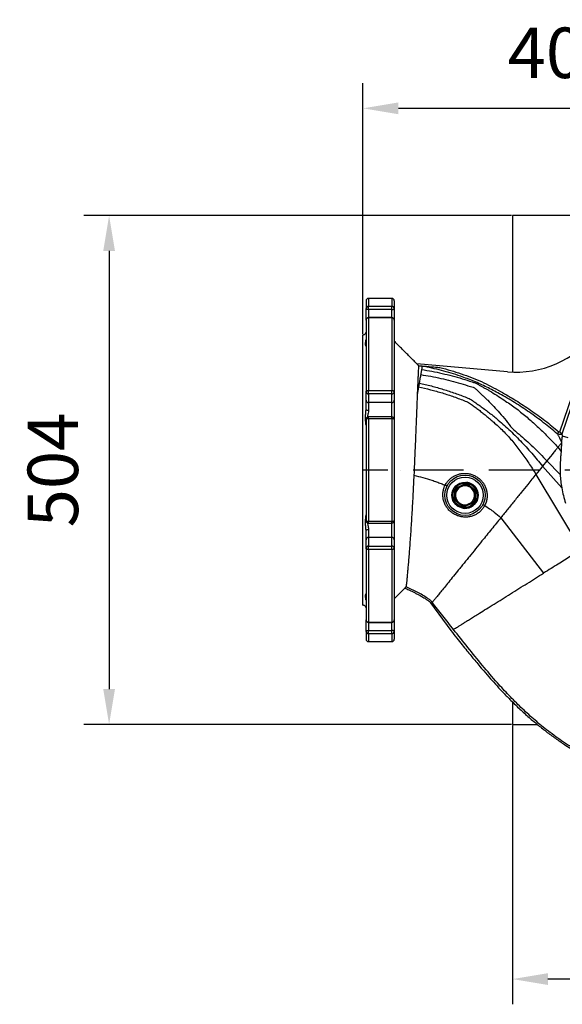
# Model space of a CAD drawing. Extents: x 0 to 10502, y 0 to 6861.
# Drawn here: x 2353 to 2890, y 818 to 1794 of the extents above; entities that cross this region are included whole.
import ezdxf

# ---------------------------------------------------------------- set-up
doc = ezdxf.new("R2010")
doc.units = 0
doc.header["$LTSCALE"] = 5
doc.header["$MEASUREMENT"] = 0
doc.linetypes.add('GEN7', pattern=[15, 10, -2.5, 0, -2.5])
doc.layers.get('0').update_dxf_attribs({"linetype": 'CONTINUOUS'})
doc.layers.add('7', color=4, linetype='GEN7')
doc.styles.add('ISO', font='GENISO.SHX')
doc.dimstyles.new('GEN-ISO', dxfattribs={"dimtxt": 50, "dimasz": 50, "dimexe": 40, "dimexo": 1, "dimgap": 30, "dimtad": 0, "dimtih": 1, "dimtoh": 1, "dimdec": 1, "dimdsep": 46, "dimtxsty": 'ISO', "dimcen": 2, "dimclrd": 256, "dimclre": 256, "dimclrt": 2, "dimadec": 0, "dimazin": 0, "dimtp": 0.1, "dimtm": 0.1, "dimtfac": 0.05, "dimtdec": 1, "dimtix": 1, "dimtmove": 2, "dimatfit": 3, "dimfxl": 1, "dimtolj": 1, "dimarcsym": 0})

# ---------------------------------------------------------------- blocks, each defined once
blk = doc.blocks.new('*D27')
at = {"color": 3}
for p, q in [((2692.93, 1482.5), (2692.93, 1730.75)), ((3092.93, 1611.72), (3092.93, 1730.75)), ((3057.93, 1705.75), (2727.93, 1705.75))]:
    blk.add_line(p, q, dxfattribs=at)
for points in [[(2727.93, 1711.58), (2727.93, 1699.91), (2692.93, 1705.75)], [(3057.93, 1711.58), (3057.93, 1699.91), (3092.93, 1705.75)]]:
    blk.add_solid(points, dxfattribs=at)
at = {"color": 2, "insert": (2892.93, 1760.76), "char_height": 50, "attachment_point": 5, "style": 'ISO'}
blk.add_mtext('\\A1;400', dxfattribs=at)
blk = doc.blocks.new('*D31')
at = {"color": 3}
for p, q in [((2839.93, 1599.5), (2416.6, 1599.5)), ((2441.6, 1564.5), (2441.6, 1130.5)), ((2839.93, 1095.5), (2416.6, 1095.5))]:
    blk.add_line(p, q, dxfattribs=at)
for points in [[(2435.77, 1564.5), (2447.44, 1564.5), (2441.6, 1599.5)], [(2435.77, 1130.5), (2447.44, 1130.5), (2441.6, 1095.5)]]:
    blk.add_solid(points, dxfattribs=at)
at = {"color": 2, "insert": (2385.92, 1347.5), "char_height": 50, "attachment_point": 5, "rotation": 90, "style": 'ISO'}
blk.add_mtext('\\A1;504', dxfattribs=at)
blk = doc.blocks.new('*D32')
at = {"color": 3}
for p, q in [((2840.93, 1094.5), (2840.93, 818.23)), ((3344.93, 1094.5), (3344.93, 818.23)), ((3309.93, 843.23), (2875.93, 843.23))]:
    blk.add_line(p, q, dxfattribs=at)
for points in [[(2875.93, 849.06), (2875.93, 837.39), (2840.93, 843.23)], [(3309.93, 849.06), (3309.93, 837.39), (3344.93, 843.23)]]:
    blk.add_solid(points, dxfattribs=at)
at = {"color": 2, "insert": (3092.93, 898.91), "char_height": 50, "attachment_point": 5, "style": 'ISO'}
blk.add_mtext('\\A1;504', dxfattribs=at)

msp = doc.modelspace()

# ---------------------------------------------------------------- linework, layer by layer
at = {"color": 7, "linetype": 'Continuous'}
for p, q in [((3344.93, 1599.5), (2840.93, 1599.5)), ((2840.93, 1599.5), (2840.93, 1444.55)), ((2695.93, 1515), (2695.93, 1507.34)), ((2698.43, 1517.5), (2698.43, 1509.72)), ((2721.43, 1517.5), (2721.43, 1509.72)), ((2723.93, 1515), (2723.93, 1507.34)), ((2695.93, 1495.95), (2695.93, 1507.34)), ((2698.43, 1506.48), (2698.43, 1509.72)), ((2698.43, 1509.72), (2721.43, 1509.72)), ((2698.43, 1506.48), (2698.43, 1498.45)), ((2721.43, 1506.48), (2698.43, 1506.48)), ((2721.43, 1506.48), (2721.43, 1509.72)), ((2721.43, 1498.45), (2721.43, 1506.48)), ((2723.93, 1507.34), (2723.93, 1495.95)), ((2695.93, 1495.95), (2695.93, 1425.1)), ((2698.43, 1498.16), (2698.43, 1498.45)), ((2698.43, 1498.16), (2698.43, 1426.26)), ((2721.43, 1498.16), (2698.43, 1498.16)), ((2721.43, 1498.16), (2721.43, 1498.45)), ((2721.43, 1498.16), (2721.43, 1426.26)), ((2723.93, 1495.95), (2723.93, 1425.1)), ((2692.93, 1213.5), (2692.93, 1481.5)), ((2887.91, 1385.25), (2917.85, 1473.73)), ((2922.54, 1479.78), (2889.75, 1382.9)), ((2835.84, 1444.86), (2746.19, 1452.65)), ((2695.93, 1416.63), (2695.93, 1425.1)), ((2698.43, 1426.26), (2721.43, 1426.26)), ((2698.43, 1422.83), (2698.43, 1426.26)), ((2721.43, 1422.83), (2721.43, 1426.26)), ((2723.93, 1425.1), (2723.93, 1416.63)), ((2695.93, 1407.34), (2695.93, 1416.63)), ((2698.43, 1422.83), (2698.43, 1414.37)), ((2721.43, 1422.83), (2698.43, 1422.83)), ((2698.43, 1414.37), (2698.43, 1406.73)), ((2721.43, 1414.37), (2698.43, 1414.37)), ((2721.43, 1414.37), (2721.43, 1422.83)), ((2721.43, 1400.1), (2721.43, 1414.37)), ((2723.93, 1416.63), (2723.93, 1397.6)), ((2695.93, 1397.6), (2695.93, 1297.41)), ((2698.43, 1398.35), (2698.43, 1400.1)), ((2698.43, 1398.35), (2698.43, 1296.66)), ((2721.43, 1398.35), (2698.43, 1398.35)), ((2721.43, 1398.35), (2721.43, 1400.1)), ((2721.43, 1398.35), (2721.43, 1296.66)), ((2723.93, 1397.6), (2723.93, 1297.41)), ((2890.07, 1381.47), (2895.56, 1379.61)), ((2885.88, 1369.98), (2889.04, 1365.84)), ((2874.9, 1356.42), (2870.63, 1351.15)), ((2874.9, 1356.42), (2888.17, 1343.04)), ((2889.63, 1329.72), (2870.63, 1351.15)), ((2864.19, 1343.2), (2908.86, 1268.51)), ((2783.14, 1319.35), (2784.29, 1328.28)), ((2785.81, 1330.27), (2794.11, 1333.74)), ((2796.6, 1333.42), (2803.76, 1327.96)), ((2791.26, 1311.58), (2784.11, 1317.04)), ((2804.72, 1325.65), (2803.57, 1316.73)), ((2802.05, 1314.73), (2793.75, 1311.26)), ((2723.93, 1297.41), (2723.93, 1278.38)), ((2829.44, 1300.28), (2871.77, 1245.33)), ((2695.93, 1278.38), (2695.93, 1287.67)), ((2698.43, 1294.91), (2698.43, 1296.66)), ((2698.43, 1296.66), (2721.43, 1296.66)), ((2698.43, 1288.28), (2698.43, 1280.64)), ((2721.43, 1294.91), (2721.43, 1296.66)), ((2721.43, 1280.64), (2721.43, 1294.91)), ((2695.93, 1269.91), (2695.93, 1278.38)), ((2698.43, 1280.64), (2698.43, 1272.17)), ((2721.43, 1280.64), (2698.43, 1280.64)), ((2721.43, 1272.17), (2721.43, 1280.64)), ((2723.93, 1278.38), (2723.93, 1269.91)), ((2695.93, 1269.91), (2695.93, 1199.06)), ((2698.43, 1268.75), (2698.43, 1272.17)), ((2698.43, 1272.17), (2721.43, 1272.17)), ((2698.43, 1268.75), (2698.43, 1196.84)), ((2721.43, 1268.75), (2698.43, 1268.75)), ((2721.43, 1268.75), (2721.43, 1272.17)), ((2721.43, 1268.75), (2721.43, 1196.84)), ((2723.93, 1269.91), (2723.93, 1199.06)), ((2759.77, 1215.93), (2779.96, 1188.36)), ((2695.93, 1187.67), (2695.93, 1199.06)), ((2698.43, 1196.56), (2698.43, 1196.84)), ((2698.43, 1196.84), (2721.43, 1196.84)), ((2698.43, 1196.56), (2698.43, 1188.52)), ((2721.43, 1196.56), (2721.43, 1196.84)), ((2721.43, 1188.52), (2721.43, 1196.56)), ((2723.93, 1199.06), (2723.93, 1187.67)), ((2695.93, 1187.67), (2695.93, 1180)), ((2698.43, 1185.28), (2698.43, 1188.52)), ((2698.43, 1188.52), (2721.43, 1188.52)), ((2698.43, 1185.28), (2698.43, 1177.5)), ((2721.43, 1185.28), (2698.43, 1185.28)), ((2721.43, 1185.28), (2721.43, 1188.52)), ((2721.43, 1185.28), (2721.43, 1177.5)), ((2723.93, 1187.67), (2723.93, 1180)), ((2840.93, 1117.72), (2840.93, 1095.5)), ((2840.93, 1095.5), (2865.46, 1095.5))]:
    msp.add_line(p, q, dxfattribs=at)
for points in [[(2698.43, 1506.48), (2697.94, 1506.5), (2697.48, 1506.55), (2697.04, 1506.63), (2696.66, 1506.73), (2696.35, 1506.86), (2696.12, 1507.01), (2695.98, 1507.17), (2695.93, 1507.34)], [(2721.43, 1506.48), (2721.92, 1506.5), (2722.39, 1506.55), (2722.82, 1506.63), (2723.2, 1506.73), (2723.51, 1506.86), (2723.74, 1507.01), (2723.88, 1507.17), (2723.93, 1507.34)], [(2750.94, 1447.05), (2750.84, 1446.53), (2750.75, 1445.98), (2750.64, 1445.39), (2750.53, 1444.77), (2750.42, 1444.11), (2750.3, 1443.42), (2750.17, 1442.7), (2750.04, 1441.94)], [(2751.54, 1450.46), (2751.5, 1450.26), (2751.46, 1450), (2751.4, 1449.67), (2751.33, 1449.27), (2751.25, 1448.81), (2751.15, 1448.29), (2751.05, 1447.7), (2750.94, 1447.05)], [(2750.04, 1441.94), (2749.88, 1441.04), (2749.71, 1440.09), (2749.53, 1439.09), (2749.35, 1438.06), (2749.16, 1436.99), (2748.96, 1435.87), (2748.76, 1434.71), (2748.55, 1433.52)], [(2695.93, 1425.1), (2695.98, 1425.32), (2696.12, 1425.54), (2696.35, 1425.74), (2696.66, 1425.92), (2697.04, 1426.06), (2697.48, 1426.17), (2697.94, 1426.23), (2698.43, 1426.26)], [(2721.43, 1426.26), (2721.92, 1426.23), (2722.39, 1426.17), (2722.82, 1426.06), (2723.2, 1425.92), (2723.51, 1425.74), (2723.74, 1425.54), (2723.88, 1425.32), (2723.93, 1425.1)], [(2747.9, 1429.81), (2747.75, 1428.96), (2747.59, 1428.1), (2747.44, 1427.22), (2747.28, 1426.32), (2747.12, 1425.41), (2746.96, 1424.49), (2746.79, 1423.55), (2746.62, 1422.6)], [(2748.55, 1433.52), (2748.47, 1433.07), (2748.39, 1432.62), (2748.31, 1432.17), (2748.23, 1431.71), (2748.15, 1431.24), (2748.07, 1430.77), (2747.98, 1430.29), (2747.9, 1429.81)], [(2698.43, 1398.35), (2697.94, 1398.33), (2697.48, 1398.29), (2697.04, 1398.22), (2696.66, 1398.13), (2696.35, 1398.02), (2696.12, 1397.89), (2695.98, 1397.75), (2695.93, 1397.6)], [(2723.93, 1397.6), (2723.88, 1397.75), (2723.74, 1397.89), (2723.51, 1398.02), (2723.2, 1398.13), (2722.82, 1398.22), (2722.39, 1398.29), (2721.92, 1398.33), (2721.43, 1398.35)], [(2881.85, 1365.01), (2880.23, 1363), (2878.47, 1360.84), (2876.67, 1358.61), (2874.9, 1356.42)], [(2867.29, 1347.03), (2865.69, 1345.05), (2864.19, 1343.2)], [(2870.63, 1351.15), (2868.95, 1349.08), (2867.29, 1347.03)], [(2792.27, 1309.61), (2793.56, 1309.51), (2795.71, 1309.62)], [(2695.93, 1297.41), (2695.98, 1297.26), (2696.12, 1297.12), (2696.35, 1296.99), (2696.66, 1296.88), (2697.04, 1296.78), (2697.48, 1296.71), (2697.94, 1296.67), (2698.43, 1296.66)], [(2721.43, 1296.66), (2721.92, 1296.67), (2722.39, 1296.71), (2722.82, 1296.78), (2723.2, 1296.88), (2723.51, 1296.99), (2723.74, 1297.12), (2723.88, 1297.26), (2723.93, 1297.41)], [(2698.43, 1268.75), (2697.94, 1268.77), (2697.48, 1268.84), (2697.04, 1268.95), (2696.66, 1269.09), (2696.35, 1269.26), (2696.12, 1269.47), (2695.98, 1269.68), (2695.93, 1269.91)], [(2723.93, 1269.91), (2723.88, 1269.68), (2723.74, 1269.47), (2723.51, 1269.26), (2723.2, 1269.09), (2722.82, 1268.95), (2722.39, 1268.84), (2721.92, 1268.77), (2721.43, 1268.75)], [(2695.93, 1187.67), (2695.98, 1187.84), (2696.12, 1188), (2696.35, 1188.14), (2696.66, 1188.27), (2697.04, 1188.38), (2697.48, 1188.46), (2697.94, 1188.51), (2698.43, 1188.52)], [(2723.93, 1187.67), (2723.88, 1187.84), (2723.74, 1188), (2723.51, 1188.14), (2723.2, 1188.27), (2722.82, 1188.38), (2722.39, 1188.46), (2721.92, 1188.51), (2721.43, 1188.52)]]:
    msp.add_lwpolyline(points, dxfattribs=at)
for radius in [20, 18, 13, 12]:
    msp.add_circle((2793.93, 1322.5), radius, dxfattribs=at)
for centre, radius, start, end in [((2698.43, 1515), 2.5, 90, 180), ((2721.43, 1515), 2.5, 0, 90), ((2698.38, 1507.28), 2.44, 88.68966, 178.62592), ((2721.49, 1507.28), 2.44, 1.37407, 91.30967), ((2698.43, 1495.95), 2.5, 90, 180), ((2698.3, 1495.79), 2.37, 86.75691, 176.33884), ((2721.43, 1495.95), 2.5, 0, 90), ((2721.57, 1495.79), 2.37, 3.66113, 93.24244), ((2693.43, 1484), 2.5, 270, 0), ((2844.5, 1544.48), 100, 265.03505, 321.58926), ((2698.32, 1425.22), 2.39, 182.97023, 272.68946), ((2721.54, 1425.22), 2.39, 267.3112, 357.02979), ((2698.32, 1416.75), 2.39, 182.97023, 272.68946), ((2721.54, 1416.75), 2.39, 267.3112, 357.02979), ((2697.84, 1409.77), 3.09, 231.83998, 280.96376), ((2698.43, 1397.6), 2.5, 90, 180), ((2721.43, 1397.6), 2.5, 0, 90), ((2990.43, 1347.5), 102.36, 182.49993, 190.00301), ((2793.93, 1322.5), 11.24, 136.26991, 149.07202), ((2793.93, 1322.5), 9.5, 112.67097, 172.67097), ((2793.93, 1322.5), 10.44, 137.17091, 148.17103), ((2793.93, 1322.5), 9.5, 52.67097, 112.67097), ((2793.93, 1322.5), 11.24, 76.26991, 89.07202), ((2793.93, 1322.5), 10.44, 77.17091, 88.17103), ((2793.93, 1322.5), 13, 277.84399, 82.67097), ((2793.93, 1322.5), 9.5, 352.67097, 52.67097), ((2793.93, 1322.5), 10.44, 17.17091, 28.17103), ((2793.93, 1322.5), 11.24, 16.26991, 29.07202), ((2793.93, 1322.5), 11.24, 196.26991, 209.07202), ((2793.93, 1322.5), 10.44, 197.17091, 208.17103), ((2793.93, 1322.5), 9.5, 172.67097, 232.67097), ((2793.93, 1322.5), 9.5, 292.67097, 352.67097), ((2793.93, 1322.5), 10.44, 317.17091, 328.17103), ((2793.93, 1322.5), 11.24, 316.26991, 329.07202), ((2793.93, 1322.5), 9.5, 232.67097, 292.67097), ((2793.93, 1322.5), 11.24, 256.26991, 269.07202), ((2793.93, 1322.5), 10.44, 257.17091, 268.17103), ((2698.43, 1297.41), 2.5, 180, 270), ((2721.43, 1297.41), 2.5, 270, 0), ((2697.84, 1285.24), 3.09, 79.03624, 128.16002), ((2698.32, 1278.25), 2.39, 87.31054, 177.02977), ((2721.54, 1278.25), 2.39, 2.97021, 92.6888), ((2698.32, 1269.78), 2.39, 87.31054, 177.02977), ((2721.54, 1269.78), 2.39, 2.97021, 92.6888), ((2693.43, 1211), 2.5, 0, 90), ((2698.43, 1199.06), 2.5, 180, 270), ((2698.3, 1199.21), 2.37, 183.66116, 273.24309), ((2721.43, 1199.06), 2.5, 270, 0), ((2721.57, 1199.21), 2.37, 266.75756, 356.33887), ((2698.38, 1187.73), 2.44, 181.37408, 271.31034), ((2721.49, 1187.73), 2.44, 268.69033, 358.62593), ((2698.43, 1180), 2.5, 180, 270), ((2721.43, 1180), 2.5, 270, 0)]:
    msp.add_arc(centre, radius, start, end, dxfattribs=at)
for points in [[(2721.43, 1517.5), (2698.43, 1517.5)], [(2721.43, 1498.45), (2698.43, 1498.45)], [(2693.43, 1481.5), (2692.93, 1481.5)], [(2746.24, 1452.7), (2723.93, 1475)], [(2746.19, 1452.65), (2747.94, 1450.9)], [(2721.43, 1400.1), (2698.43, 1400.1)], [(2885.54, 1383.08), (2885.54, 1383.07)], [(2889.45, 1375.34), (2889.44, 1374.38)], [(2889.75, 1382.9), (2889.75, 1382.9)], [(2774.33, 1332.49), (2774.33, 1332.49)], [(2774.33, 1332.49), (2774.33, 1332.49)], [(2786.28, 1329.6), (2790.27, 1331.27)], [(2790.27, 1331.27), (2794.27, 1332.94)], [(2796.25, 1332.68), (2799.69, 1330.06)], [(2799.69, 1330.06), (2803.14, 1327.43)], [(2783.96, 1319.42), (2784.51, 1323.71)], [(2788.17, 1314.95), (2784.73, 1317.57)], [(2803.35, 1321.29), (2802.8, 1317)], [(2791.61, 1312.32), (2788.17, 1314.95)], [(2797.59, 1313.74), (2793.6, 1312.07)], [(2801.59, 1315.41), (2797.59, 1313.74)], [(2813.43, 1312.31), (2813.43, 1312.31)], [(2813.43, 1312.31), (2813.43, 1312.31)], [(2698.43, 1294.91), (2721.43, 1294.91)], [(2723.93, 1220), (2734.42, 1230.49)], [(2735.59, 1231.75), (2734.37, 1230.53)], [(2692.93, 1213.5), (2693.43, 1213.5)], [(2698.43, 1196.56), (2721.43, 1196.56)], [(2698.43, 1177.5), (2721.43, 1177.5)]]:
    msp.add_open_spline(points, degree=1, dxfattribs=at)
for points, knots in [([(2695.92, 1470.23), (2695.92, 1470.24), (2695.89, 1470.36), (2695.5, 1471.06), (2695.35, 1472.58), (2695.74, 1474.32), (2695.86, 1475.71), (2695.91, 1476.29)], [0, 0, 0, 0, 0.022534, 0.295245, 0.580824, 0.822711, 1, 1, 1, 1]), ([(2747.94, 1450.9), (2747.93, 1450.7), (2747.91, 1450.31), (2747.84, 1448.76), (2747.73, 1446.5), (2747.58, 1443.4), (2747.4, 1439.49), (2747.18, 1434.69), (2746.92, 1429.13), (2746.72, 1424.77), (2746.62, 1422.6)], [0, 0, 0, 0, 0.118822, 0.237645, 0.359919, 0.482194, 0.609497, 0.736799, 0.8684, 1, 1, 1, 1]), ([(2747.94, 1450.9), (2749.15, 1450.79), (2756.22, 1450.18), (2763.28, 1449.56), (2769.15, 1449.05)], [0, 0, 0, 0, 0.17066, 1, 1, 1, 1]), ([(2750.94, 1447.05), (2754.36, 1446.49), (2761.18, 1445.38), (2771.31, 1443.23), (2781.3, 1440.76), (2791.19, 1437.98), (2798.65, 1435.52), (2804, 1433.84), (2806.88, 1432.44), (2809.37, 1430.94), (2812.02, 1429.41), (2814.74, 1427.9), (2817.4, 1426.37), (2823.91, 1422.45), (2833.26, 1416.45), (2845.18, 1408.1), (2855.48, 1399.75), (2865.5, 1390.65), (2875.86, 1380.85), (2882.5, 1373.64), (2885.88, 1369.98)], [0, 0, 0, 0, 0.061192, 0.122097, 0.182721, 0.243079, 0.303228, 0.32208, 0.34117, 0.361446, 0.381527, 0.401204, 0.420911, 0.44071, 0.549129, 0.636851, 0.724008, 0.813122, 0.90522, 1, 1, 1, 1]), ([(2751.54, 1450.46), (2751.54, 1450.46), (2751.55, 1450.47), (2751.65, 1450.47), (2752.04, 1450.45), (2753.16, 1450.38), (2754.89, 1450.25), (2758.32, 1449.97), (2763.07, 1449.58), (2767.12, 1449.23), (2769.15, 1449.05)], [0, 0, 0, 0, 0.005795, 0.013179, 0.026992, 0.087118, 0.205774, 0.324694, 0.66231, 1, 1, 1, 1]), ([(2885.54, 1383.07), (2885.44, 1383.16), (2880.95, 1387.06), (2871.84, 1394.52), (2857.75, 1404.82), (2843.15, 1414.36), (2829.05, 1422.62), (2815.56, 1429.68), (2802.71, 1435.55), (2787.77, 1441.17), (2770.72, 1446.3), (2757.93, 1449.07), (2751.54, 1450.46)], [0, 0, 0, 0, 0.002726, 0.117541, 0.23252, 0.347523, 0.462372, 0.555381, 0.648444, 0.741393, 0.87069, 1, 1, 1, 1]), ([(2769.15, 1449.05), (2772.69, 1448.1), (2779.78, 1446.2), (2790.14, 1442.82), (2800.34, 1439.34), (2810.18, 1435.14), (2819.73, 1430.28), (2831.23, 1424.26), (2844.32, 1416.51), (2858.9, 1406.86), (2873.17, 1396.63), (2882.19, 1389.13), (2886.7, 1385.37)], [0, 0, 0, 0, 0.08159, 0.163293, 0.242309, 0.321227, 0.400952, 0.480665, 0.609845, 0.73904, 0.869538, 1, 1, 1, 1]), ([(2750.04, 1441.94), (2753.4, 1441.42), (2760.12, 1440.37), (2770.09, 1438.33), (2779.94, 1435.96), (2789.72, 1433.34), (2796.92, 1430.9), (2802.06, 1429.57), (2804.5, 1428.05), (2806.37, 1426.13), (2808.27, 1424.13), (2810.34, 1422.23), (2812.42, 1420.37), (2814.42, 1418.47), (2817.75, 1415.15), (2822.44, 1410.4), (2828.47, 1403.73), (2834.9, 1396.68), (2839.8, 1389.01), (2847.53, 1382.91), (2854.4, 1376.81), (2861.36, 1370.42), (2868.26, 1363.65), (2872.68, 1358.84), (2874.9, 1356.42)], [0, 0, 0, 0, 0.0614106, 0.1225904, 0.183544, 0.2442833, 0.3048616, 0.3215089, 0.3386099, 0.3577402, 0.3773611, 0.3961643, 0.4146293, 0.4332359, 0.4519573, 0.5104128, 0.5687337, 0.6360888, 0.7040573, 0.7615092, 0.8193615, 0.8784639, 0.9388358, 1, 1, 1, 1]), ([(2747.9, 1429.81), (2751.87, 1428.94), (2759.81, 1427.19), (2771.49, 1423.87), (2782.99, 1420.08), (2791.9, 1416.69), (2798.65, 1414.02), (2802.08, 1411.05), (2805.76, 1408.36), (2809.4, 1405.61), (2812.92, 1402.77), (2816.42, 1399.9), (2819.86, 1396.98), (2825.31, 1392.17), (2832.74, 1385.39), (2841.37, 1375.73), (2849.27, 1365.18), (2857.12, 1354.47), (2861.84, 1346.95), (2864.19, 1343.2)], [0, 0, 0, 0, 0.07952, 0.15859, 0.23723, 0.315524, 0.345986, 0.376895, 0.407655, 0.438259, 0.468843, 0.4993, 0.529747, 0.56014, 0.646616, 0.733625, 0.822457, 0.91147, 1, 1, 1, 1]), ([(2748.55, 1433.52), (2752.58, 1432.62), (2760.62, 1430.85), (2772.45, 1427.48), (2784.07, 1423.62), (2793.34, 1420.16), (2800.5, 1417.16), (2804.51, 1413.89), (2808.93, 1410.99), (2813.11, 1407.88), (2817.27, 1404.74), (2821.35, 1401.53), (2828.17, 1395.94), (2837.59, 1387.81), (2848.85, 1376.28), (2860.15, 1364.28), (2867.12, 1355.55), (2870.63, 1351.15)], [0, 0, 0, 0, 0.080088, 0.159678, 0.238794, 0.317513, 0.352467, 0.387763, 0.422783, 0.457765, 0.492605, 0.527402, 0.562144, 0.670185, 0.777788, 0.887891, 1, 1, 1, 1]), ([(2746.62, 1422.6), (2746.56, 1420.81), (2746.43, 1417.24), (2746.22, 1411.37), (2745.98, 1405.14), (2745.71, 1398.2), (2745.41, 1390.59), (2745.08, 1382.23), (2744.71, 1373.5), (2744.3, 1363.89), (2743.84, 1353.46), (2743.48, 1346.03), (2743.31, 1342.29)], [0, 0, 0, 0, 0.085429, 0.170858, 0.258063, 0.345267, 0.445576, 0.545885, 0.649071, 0.752257, 0.875497, 1, 1, 1, 1]), ([(2695.93, 1391.95), (2695.93, 1392.16), (2695.9, 1393.47), (2695.5, 1396.22), (2695.35, 1400.13), (2695.75, 1403.87), (2695.88, 1406.24), (2695.93, 1407.34)], [0, 0, 0, 0, 0.049163, 0.306963, 0.576927, 0.805589, 1, 1, 1, 1]), ([(2698.43, 1406.73), (2698.33, 1405.73), (2698.13, 1403.66), (2697.44, 1401.32), (2697.48, 1400.1), (2697.49, 1399.88)], [0, 0, 0, 0, 0.433007, 0.89765, 1, 1, 1, 1]), ([(2886.7, 1385.37), (2886.7, 1385.37), (2886.63, 1385.22), (2886.43, 1384.81), (2886.12, 1384.19), (2885.81, 1383.6), (2885.6, 1383.19), (2885.56, 1383.11), (2885.54, 1383.08)], [0, 0, 0, 0, 0.003658, 0.130111, 0.353204, 0.57053, 0.78522, 1, 1, 1, 1]), ([(2886.7, 1385.37), (2887.01, 1385.33), (2887.42, 1385.27), (2887.82, 1385.25), (2887.91, 1385.25)], [0, 0, 0, 0, 0.7800332, 1, 1, 1, 1]), ([(2889.75, 1382.9), (2889.72, 1382.93), (2889.66, 1383), (2889.37, 1383.35), (2888.96, 1383.86), (2888.45, 1384.51), (2888.09, 1385), (2887.91, 1385.25), (2887.91, 1385.25)], [0, 0, 0, 0, 0.183098, 0.365764, 0.559469, 0.780446, 0.997535, 1, 1, 1, 1]), ([(2889.75, 1382.9), (2889, 1382.81), (2887.59, 1382.65), (2886.19, 1382.94), (2885.54, 1383.08)], [0, 0, 0, 0, 0.530124, 1, 1, 1, 1]), ([(2885.54, 1383.07), (2885.62, 1382.92), (2885.78, 1382.61), (2886.06, 1381.9), (2886.61, 1380.79), (2887.41, 1379.3), (2888.36, 1377.49), (2889.09, 1376.05), (2889.45, 1375.34)], [0, 0, 0, 0, 0.16689, 0.333959, 0.499154, 0.664392, 0.832186, 1, 1, 1, 1]), ([(2890.07, 1381.47), (2890.04, 1380.85), (2889.99, 1379.61), (2889.69, 1377.28), (2889.5, 1375.76), (2889.45, 1375.34)], [0, 0, 0, 0, 0.415763, 0.834785, 1, 1, 1, 1]), ([(2889.75, 1382.9), (2889.83, 1382.75), (2890, 1382.45), (2890.04, 1381.79), (2890.07, 1381.47)], [0, 0, 0, 0, 0.499443, 1, 1, 1, 1]), ([(2885.88, 1369.98), (2885.7, 1369.76), (2885.35, 1369.33), (2884.46, 1368.23), (2883.32, 1366.82), (2882.34, 1365.61), (2881.85, 1365.01)], [0, 0, 0, 0, 0.238008, 0.486005, 0.74114, 1, 1, 1, 1]), ([(2889.44, 1374.38), (2888.95, 1373.77), (2887.95, 1372.54), (2886.57, 1370.83), (2885.88, 1369.98)], [0, 0, 0, 0, 0.500448, 1, 1, 1, 1]), ([(2889.04, 1365.84), (2889.02, 1365.53), (2888.98, 1364.91), (2888.87, 1363.52), (2888.71, 1361.78), (2888.52, 1359.55), (2888.33, 1356.92), (2888.15, 1353.74), (2888.05, 1350.28), (2888.05, 1346.62), (2888.13, 1344.23), (2888.17, 1343.04)], [0, 0, 0, 0, 0.084456, 0.168955, 0.268213, 0.36753, 0.484777, 0.602096, 0.743089, 0.871528, 1, 1, 1, 1]), ([(2889.44, 1374.38), (2889.39, 1373.19), (2889.27, 1370.8), (2889.12, 1367.5), (2889.04, 1365.84)], [0, 0, 0, 0, 0.4989555, 1, 1, 1, 1]), ([(2743.31, 1342.29), (2743.16, 1339.19), (2742.85, 1333.01), (2742.37, 1323.7), (2741.87, 1314.44), (2741.35, 1305.38), (2740.82, 1296.66), (2740.28, 1288.25), (2739.73, 1280.15), (2739.17, 1272.48), (2738.63, 1265.38), (2738.1, 1258.8), (2737.59, 1252.77), (2737.12, 1247.44), (2736.7, 1242.88), (2736.33, 1239.06), (2736.02, 1235.96), (2735.8, 1233.75), (2735.65, 1232.3), (2735.61, 1231.94), (2735.59, 1231.75)], [0, 0, 0, 0, 0.055567, 0.111135, 0.168314, 0.225493, 0.281138, 0.336783, 0.394028, 0.451272, 0.507174, 0.563075, 0.62066, 0.678242, 0.73308, 0.787916, 0.844474, 0.901031, 0.950358, 1, 1, 1, 1]), ([(2743.31, 1342.29), (2746.28, 1341.57), (2752.27, 1340.13), (2759.74, 1337.83), (2765.75, 1335.78), (2770.15, 1334.16), (2772.98, 1333.03), (2774.33, 1332.49)], [0, 0, 0, 0, 0.281569, 0.567741, 0.719524, 0.866088, 1, 1, 1, 1]), ([(2774.33, 1332.49), (2774.33, 1332.49), (2774.9, 1333.53), (2776.12, 1335.57), (2778.49, 1338.24), (2781.24, 1340.48), (2784.34, 1342.23), (2787.67, 1343.43), (2791.26, 1344.16), (2795.05, 1344.26), (2798.83, 1343.68), (2802.38, 1342.5), (2805.64, 1340.8), (2808.59, 1338.56), (2811.13, 1335.87), (2813.16, 1332.79), (2814.69, 1329.42), (2815.62, 1325.8), (2815.94, 1322.06), (2815.58, 1318.35), (2814.73, 1315.06), (2813.81, 1313.13), (2813.43, 1312.31)], [0, 0, 0, 0, 0.000001, 0.051627, 0.103261, 0.154876, 0.20649, 0.258069, 0.309654, 0.366237, 0.422845, 0.475819, 0.528792, 0.582725, 0.636645, 0.689872, 0.743091, 0.798025, 0.852953, 0.906706, 0.960451, 1, 1, 1, 1]), ([(2864.19, 1343.2), (2862.88, 1341.59), (2860.26, 1338.34), (2857.49, 1334.93), (2856.11, 1333.21)], [0, 0, 0, 0, 0.498316, 1, 1, 1, 1]), ([(2813.43, 1312.31), (2812.83, 1311.29), (2811.64, 1309.25), (2809.24, 1306.62), (2806.48, 1304.41), (2803.38, 1302.68), (2800.02, 1301.48), (2796.45, 1300.82), (2792.78, 1300.78), (2789.1, 1301.33), (2785.54, 1302.5), (2782.23, 1304.24), (2779.26, 1306.5), (2776.71, 1309.19), (2774.65, 1312.28), (2773.12, 1315.67), (2772.19, 1319.27), (2771.9, 1322.97), (2772.24, 1326.65), (2773.13, 1329.82), (2773.91, 1331.75), (2774.33, 1332.49), (2774.33, 1332.49)], [0, 0, 0, 0, 0.051705, 0.103413, 0.155078, 0.20675, 0.259316, 0.311887, 0.366109, 0.420327, 0.47495, 0.529572, 0.583687, 0.637805, 0.692142, 0.746478, 0.801111, 0.855735, 0.909167, 0.962593, 0.999999, 1, 1, 1, 1]), ([(2776.12, 1331.59), (2776.11, 1331.59), (2776.11, 1331.59), (2776.06, 1331.62), (2775.87, 1331.71), (2775.47, 1331.92), (2774.93, 1332.19), (2774.53, 1332.39), (2774.33, 1332.49)], [0, 0, 0, 0, 0.048588, 0.141245, 0.355932, 0.570619, 0.785309, 1, 1, 1, 1]), ([(2785.06, 1328.01), (2785.05, 1328.01), (2785.04, 1328.02), (2784.91, 1328.06), (2784.72, 1328.13), (2784.5, 1328.21), (2784.36, 1328.26), (2784.29, 1328.28), (2784.29, 1328.28)], [0, 0, 0, 0, 0.208743, 0.417413, 0.628238, 0.843587, 0.992944, 1, 1, 1, 1]), ([(2784.51, 1323.71), (2784.65, 1324.8), (2784.83, 1326.23), (2785.02, 1327.66), (2785.06, 1328.01)], [0, 0, 0, 0, 0.756658, 1, 1, 1, 1]), ([(2785.81, 1330.27), (2785.81, 1330.27), (2785.85, 1330.22), (2785.94, 1330.09), (2786.07, 1329.9), (2786.18, 1329.73), (2786.26, 1329.62), (2786.27, 1329.61), (2786.28, 1329.6)], [0, 0, 0, 0, 0.0070685, 0.1564209, 0.3717732, 0.5825891, 0.7912584, 1, 1, 1, 1]), ([(2794.11, 1333.74), (2794.11, 1333.74), (2794.13, 1333.67), (2794.16, 1333.52), (2794.2, 1333.3), (2794.24, 1333.1), (2794.26, 1332.96), (2794.26, 1332.95), (2794.27, 1332.94)], [0, 0, 0, 0, 0.0070681, 0.1564249, 0.3717687, 0.582588, 0.7912597, 1, 1, 1, 1]), ([(2796.6, 1333.42), (2796.6, 1333.42), (2796.57, 1333.36), (2796.5, 1333.22), (2796.41, 1333.01), (2796.32, 1332.83), (2796.26, 1332.71), (2796.25, 1332.69), (2796.25, 1332.68)], [0, 0, 0, 0, 0.007063, 0.156425, 0.371769, 0.582588, 0.791258, 1, 1, 1, 1]), ([(2803.76, 1327.96), (2803.75, 1327.96), (2803.7, 1327.92), (2803.59, 1327.82), (2803.41, 1327.67), (2803.26, 1327.54), (2803.16, 1327.45), (2803.14, 1327.44), (2803.14, 1327.43)], [0, 0, 0, 0, 0.007069, 0.156424, 0.371767, 0.582588, 0.79126, 1, 1, 1, 1]), ([(2856.11, 1333.21), (2853.97, 1330.58), (2849.71, 1325.31), (2843.03, 1317.07), (2836.26, 1308.7), (2831.71, 1303.08), (2829.44, 1300.28)], [0, 0, 0, 0, 0.250634, 0.501693, 0.7519, 1, 1, 1, 1]), ([(2889.63, 1329.72), (2890.13, 1327.19), (2891.13, 1322.1), (2892.71, 1317.18), (2893.51, 1314.7)], [0, 0, 0, 0, 0.498172, 1, 1, 1, 1]), ([(2783.96, 1319.42), (2783.95, 1319.42), (2783.93, 1319.42), (2783.8, 1319.41), (2783.59, 1319.39), (2783.37, 1319.37), (2783.21, 1319.36), (2783.15, 1319.35), (2783.14, 1319.35)], [0, 0, 0, 0, 0.208739, 0.417417, 0.628229, 0.843574, 0.992936, 1, 1, 1, 1]), ([(2784.73, 1317.57), (2784.72, 1317.57), (2784.71, 1317.56), (2784.61, 1317.47), (2784.45, 1317.34), (2784.28, 1317.19), (2784.16, 1317.09), (2784.11, 1317.04), (2784.11, 1317.04)], [0, 0, 0, 0, 0.208743, 0.417418, 0.62823, 0.843592, 0.99295, 1, 1, 1, 1]), ([(2803.57, 1316.73), (2803.57, 1316.73), (2803.51, 1316.75), (2803.36, 1316.8), (2803.15, 1316.88), (2802.96, 1316.94), (2802.83, 1316.99), (2802.81, 1316.99), (2802.8, 1317)], [0, 0, 0, 0, 0.007056, 0.156413, 0.371762, 0.582587, 0.791257, 1, 1, 1, 1]), ([(2803.91, 1325.58), (2803.86, 1325.24), (2803.68, 1323.81), (2803.49, 1322.38), (2803.35, 1321.29)], [0, 0, 0, 0, 0.243341, 1, 1, 1, 1]), ([(2804.72, 1325.65), (2804.72, 1325.65), (2804.65, 1325.65), (2804.5, 1325.63), (2804.27, 1325.62), (2804.07, 1325.6), (2803.93, 1325.59), (2803.92, 1325.59), (2803.91, 1325.58)], [0, 0, 0, 0, 0.007064, 0.156424, 0.371767, 0.582595, 0.79126, 1, 1, 1, 1]), ([(2791.61, 1312.32), (2791.61, 1312.32), (2791.6, 1312.3), (2791.54, 1312.18), (2791.46, 1311.99), (2791.36, 1311.79), (2791.29, 1311.65), (2791.27, 1311.59), (2791.26, 1311.58)], [0, 0, 0, 0, 0.208739, 0.417408, 0.628226, 0.843577, 0.992926, 1, 1, 1, 1]), ([(2793.6, 1312.07), (2793.6, 1312.06), (2793.6, 1312.04), (2793.63, 1311.91), (2793.67, 1311.71), (2793.71, 1311.49), (2793.74, 1311.33), (2793.75, 1311.27), (2793.75, 1311.26)], [0, 0, 0, 0, 0.20874, 0.41741, 0.628229, 0.843578, 0.992932, 1, 1, 1, 1]), ([(2801.59, 1315.41), (2801.59, 1315.4), (2801.6, 1315.38), (2801.68, 1315.27), (2801.8, 1315.11), (2801.93, 1314.92), (2802.02, 1314.79), (2802.05, 1314.74), (2802.05, 1314.73)], [0, 0, 0, 0, 0.2087402, 0.4174109, 0.6282377, 0.8435785, 0.992946, 1, 1, 1, 1]), ([(2813.43, 1312.31), (2813.23, 1312.41), (2812.83, 1312.62), (2812.3, 1312.9), (2811.9, 1313.11), (2811.71, 1313.21), (2811.66, 1313.24), (2811.66, 1313.24), (2811.66, 1313.24)], [0, 0, 0, 0, 0.214745, 0.429484, 0.644226, 0.85897, 0.967402, 1, 1, 1, 1]), ([(2813.43, 1312.31), (2816.62, 1310.18), (2822.18, 1306.47), (2827.27, 1302.14), (2829.44, 1300.28)], [0, 0, 0, 0, 0.573191, 1, 1, 1, 1]), ([(2695.93, 1287.67), (2695.93, 1287.95), (2695.9, 1289.68), (2695.5, 1292.86), (2695.35, 1296.86), (2695.75, 1300.33), (2695.88, 1302.2), (2695.93, 1303.06)], [0, 0, 0, 0, 0.049163, 0.306963, 0.576928, 0.805589, 1, 1, 1, 1]), ([(2829.44, 1300.28), (2827.92, 1298.4), (2824.83, 1294.6), (2820.17, 1288.84), (2815.44, 1283), (2812.32, 1279.14), (2810.74, 1277.19)], [0, 0, 0, 0, 0.2410371, 0.4883052, 0.7414393, 1, 1, 1, 1]), ([(2697.49, 1295.13), (2697.49, 1294.83), (2697.47, 1294.11), (2697.74, 1292.7), (2698.11, 1290.99), (2698.4, 1289.43), (2698.42, 1288.54), (2698.43, 1288.28)], [0, 0, 0, 0, 0.138323, 0.334517, 0.610497, 0.885892, 1, 1, 1, 1]), ([(2810.74, 1277.19), (2808.61, 1274.56), (2804.32, 1269.26), (2800.27, 1264.26), (2798.22, 1261.73)], [0, 0, 0, 0, 0.494872, 1, 1, 1, 1]), ([(2908.86, 1268.51), (2907.21, 1267.48), (2903.79, 1265.34), (2898.31, 1261.92), (2892.38, 1258.21), (2885.95, 1254.19), (2879.02, 1249.87), (2874.23, 1246.87), (2871.77, 1245.33)], [0, 0, 0, 0, 0.141714, 0.292657, 0.453409, 0.624539, 0.806579, 1, 1, 1, 1]), ([(2798.22, 1261.73), (2797.21, 1260.48), (2795.17, 1257.97), (2793.22, 1255.56), (2792.25, 1254.36)], [0, 0, 0, 0, 0.498357, 1, 1, 1, 1]), ([(2792.25, 1254.36), (2791.28, 1253.16), (2789.35, 1250.77), (2787.52, 1248.51), (2786.6, 1247.38)], [0, 0, 0, 0, 0.499003, 1, 1, 1, 1]), ([(2786.6, 1247.38), (2784.82, 1245.18), (2781.25, 1240.78), (2778.2, 1237.01), (2776.67, 1235.12)], [0, 0, 0, 0, 0.5, 1, 1, 1, 1]), ([(2839.01, 1224.87), (2841.75, 1226.58), (2847.16, 1229.96), (2855.48, 1235.15), (2863.67, 1240.27), (2869.1, 1243.67), (2871.77, 1245.33)], [0, 0, 0, 0, 0.260487, 0.514536, 0.761273, 1, 1, 1, 1]), ([(2734.37, 1230.53), (2735.7, 1229.96), (2737.98, 1228.98), (2741.17, 1227.46), (2743.98, 1226.05), (2746.77, 1224.58), (2749.22, 1223.24), (2751.37, 1222.02), (2753.18, 1220.95), (2754.81, 1219.94), (2756.25, 1219), (2757.33, 1218.23), (2758.17, 1217.59), (2758.78, 1217.1), (2759.24, 1216.66), (2759.62, 1216.29), (2759.72, 1216.05), (2759.77, 1215.93)], [0, 0, 0, 0, 0.146725, 0.252709, 0.359909, 0.466618, 0.573308, 0.644361, 0.718401, 0.786722, 0.840075, 0.893443, 0.921847, 0.946818, 0.973495, 0.986852, 1, 1, 1, 1]), ([(2761.53, 1216.43), (2761.22, 1216.83), (2760.58, 1217.63), (2758.96, 1218.94), (2756.07, 1221.04), (2751.75, 1223.68), (2744.73, 1227.53), (2739.31, 1230.19), (2735.6, 1231.75), (2735.59, 1231.75)], [0, 0, 0, 0, 0.050271, 0.100905, 0.206178, 0.403677, 0.601284, 0.999821, 1, 1, 1, 1]), ([(2776.67, 1235.12), (2775.25, 1233.37), (2772.42, 1229.87), (2770.18, 1227.1), (2769.07, 1225.73)], [0, 0, 0, 0, 0.502646, 1, 1, 1, 1]), ([(2695.92, 1218.7), (2695.92, 1218.8), (2695.89, 1219.84), (2695.5, 1221.5), (2695.35, 1223.25), (2695.74, 1224.37), (2695.85, 1224.63), (2695.9, 1224.74)], [0, 0, 0, 0, 0.026742, 0.29992, 0.585989, 0.828291, 1, 1, 1, 1]), ([(2764.1, 1219.59), (2763.68, 1219.08), (2762.86, 1218.07), (2761.94, 1216.93), (2761.68, 1216.61), (2761.53, 1216.43)], [0, 0, 0, 0, 0.304039, 0.601697, 1, 1, 1, 1]), ([(2766.25, 1222.25), (2765.85, 1221.75), (2765.05, 1220.77), (2764.41, 1219.98), (2764.1, 1219.59)], [0, 0, 0, 0, 0.502854, 1, 1, 1, 1]), ([(2769.07, 1225.73), (2768.55, 1225.1), (2767.54, 1223.84), (2766.67, 1222.78), (2766.25, 1222.25)], [0, 0, 0, 0, 0.502266, 1, 1, 1, 1]), ([(2808.19, 1205.6), (2810.46, 1207.02), (2815, 1209.86), (2822.59, 1214.61), (2830.57, 1219.59), (2836.21, 1223.12), (2839.01, 1224.87)], [0, 0, 0, 0, 0.253305, 0.505298, 0.754622, 1, 1, 1, 1]), ([(2782.55, 1189.58), (2779.05, 1194.06), (2773.79, 1200.77), (2766.79, 1209.71), (2763.28, 1214.19), (2761.53, 1216.43)], [0, 0, 0, 0, 0.5, 0.75, 1, 1, 1, 1]), ([(2791.52, 1195.19), (2792.54, 1195.83), (2794.59, 1197.11), (2798.24, 1199.39), (2802.28, 1201.91), (2805.33, 1203.82), (2806.85, 1204.77)], [0, 0, 0, 0, 0.247087, 0.496577, 0.747786, 1, 1, 1, 1]), ([(2806.85, 1204.77), (2807.07, 1204.91), (2807.51, 1205.18), (2807.96, 1205.46), (2808.19, 1205.6)], [0, 0, 0, 0, 0.499978, 1, 1, 1, 1]), ([(2782.55, 1189.58), (2782.73, 1189.69), (2783.08, 1189.92), (2784.43, 1190.76), (2786.29, 1191.92), (2788.57, 1193.34), (2790.53, 1194.57), (2791.52, 1195.19)], [0, 0, 0, 0, 0.211732, 0.429918, 0.61647, 0.80666, 1, 1, 1, 1]), ([(2779.96, 1188.36), (2781.91, 1185.91), (2785.6, 1181.25), (2790.88, 1174.64), (2795.59, 1168.77), (2799.74, 1163.64), (2803.63, 1158.89), (2807.78, 1153.9), (2812.96, 1147.8), (2818.99, 1140.88), (2825.49, 1133.67), (2832.23, 1126.47), (2839.76, 1118.76), (2848.19, 1110.61), (2857.18, 1102.45), (2866.22, 1094.77), (2875.31, 1087.58), (2884.45, 1080.87), (2895.12, 1073.66), (2907.51, 1066.09), (2921.78, 1058.33), (2936.5, 1051.28), (2951.66, 1044.96), (2967.13, 1039.38), (2982.85, 1034.58), (2998.78, 1030.55), (3014.9, 1027.3), (3031.08, 1024.85), (3048.67, 1023.1), (3067.66, 1022.3), (3088.09, 1022.71), (3108.45, 1024.39), (3125.77, 1026.91), (3140.08, 1029.71), (3151.42, 1032.34), (3162.69, 1035.39), (3173.88, 1038.84), (3184.93, 1042.66), (3195.77, 1046.86), (3206.32, 1051.37), (3216.85, 1056.42), (3227.25, 1061.89), (3237.57, 1067.77), (3247.52, 1073.93), (3257.21, 1080.42), (3266.61, 1087.23), (3276.74, 1095.16), (3287.43, 1104.33), (3298.52, 1114.91), (3307.8, 1124.79), (3315.5, 1133.82), (3320.52, 1140.19), (3324.02, 1144.89), (3326.22, 1147.94), (3328.48, 1151.22), (3330.07, 1153.57), (3330.94, 1154.86)], [0, 0, 0, 0, 0.0143876, 0.0273506, 0.0388891, 0.0490032, 0.0576932, 0.0671283, 0.0788886, 0.0944595, 0.1093401, 0.1235351, 0.1398312, 0.158883, 0.1774834, 0.195652, 0.2134096, 0.2307787, 0.2477833, 0.2726289, 0.2975083, 0.3224873, 0.347631, 0.3730031, 0.3980956, 0.4232045, 0.4485483, 0.4737042, 0.4984157, 0.5298114, 0.5610744, 0.5923263, 0.6236885, 0.6415266, 0.6593587, 0.677207, 0.6952145, 0.7132005, 0.730999, 0.7486329, 0.7659696, 0.7846924, 0.8026412, 0.8205857, 0.8385054, 0.856286, 0.873952, 0.8976572, 0.9210295, 0.9443962, 0.9599859, 0.9755817, 0.9816616, 0.9869814, 0.9928396, 1, 1, 1, 1]), ([(3329.64, 1155.82), (3326.18, 1150.88), (3319.24, 1140.98), (3307.58, 1127.04), (3295.1, 1113.83), (3281.8, 1101.45), (3267.61, 1089.85), (3252.57, 1079.04), (3236.75, 1069), (3220.36, 1059.9), (3203.47, 1051.79), (3186.47, 1044.85), (3169.41, 1039.02), (3152.38, 1034.2), (3135.08, 1030.29), (3117.61, 1027.3), (3100.02, 1025.26), (3082.11, 1024.15), (3063.91, 1024.05), (3045.43, 1025), (3027.01, 1026.99), (3008.72, 1029.99), (2990.66, 1033.99), (2972.86, 1039), (2955.35, 1045.02), (2938.16, 1052.06), (2921.38, 1060.09), (2905.12, 1069.12), (2889.47, 1079.1), (2874.99, 1089.74), (2861.64, 1100.87), (2849.25, 1112.28), (2837.39, 1124.22), (2824.63, 1138.07), (2811.11, 1153.93), (2796.78, 1171.72), (2787.29, 1183.63), (2782.55, 1189.58)], [0, 0, 0, 0, 0.02791, 0.055907, 0.08394, 0.111948, 0.139867, 0.168675, 0.19756, 0.22647, 0.255352, 0.284158, 0.311377, 0.338675, 0.366013, 0.393351, 0.420648, 0.447867, 0.476302, 0.504825, 0.533394, 0.561965, 0.590491, 0.618927, 0.64746, 0.676101, 0.704788, 0.733462, 0.762074, 0.790586, 0.816507, 0.842457, 0.868419, 0.894358, 0.929564, 0.964781, 1, 1, 1, 1])]:
    msp.add_open_spline(points, degree=3, knots=knots, dxfattribs=at)
at = {"layer": '7'}
msp.add_line((3092.93, 1347.5), (2692.93, 1347.5), dxfattribs=at)

# ---------------------------------------------------------------- dimensions: what is measured, and where the dimension line sits
for base, p1, p2, picture, middle in [((2692.93, 1705.75), (3092.93, 1610.72), (2692.93, 1481.5), '*D27', (2892.93, 1760.76)), ((2840.93, 843.23), (3344.93, 1095.5), (2840.93, 1095.5), '*D32', (3092.93, 898.91))]:
    dim = msp.add_linear_dim(base=base, p1=p1, p2=p2, dimstyle='GEN-ISO', override={"dimasz": 35, "dimexe": 25, "dimtad": 1, "dimtih": 0, "dimtoh": 0, "dimclrd": 3, "dimclre": 3, "dimadec": 2, "dimazin": 2, "dimlwd": 25, "dimlwe": 25})
    dim.commit()
    dim.dimension.update_dxf_attribs({"geometry": picture, "text_midpoint": middle})
dim = msp.add_linear_dim(base=(2441.6, 1095.5), p1=(2840.93, 1599.5), p2=(2840.93, 1095.5), angle=90, dimstyle='GEN-ISO', override={"dimasz": 35, "dimexe": 25, "dimtad": 1, "dimtih": 0, "dimtoh": 0, "dimclrd": 3, "dimclre": 3, "dimadec": 2, "dimazin": 2, "dimlwd": 25, "dimlwe": 25})
dim.commit()
dim.dimension.update_dxf_attribs({"geometry": '*D31', "text_midpoint": (2385.92, 1347.5)})

doc.saveas('drawing.dxf')
